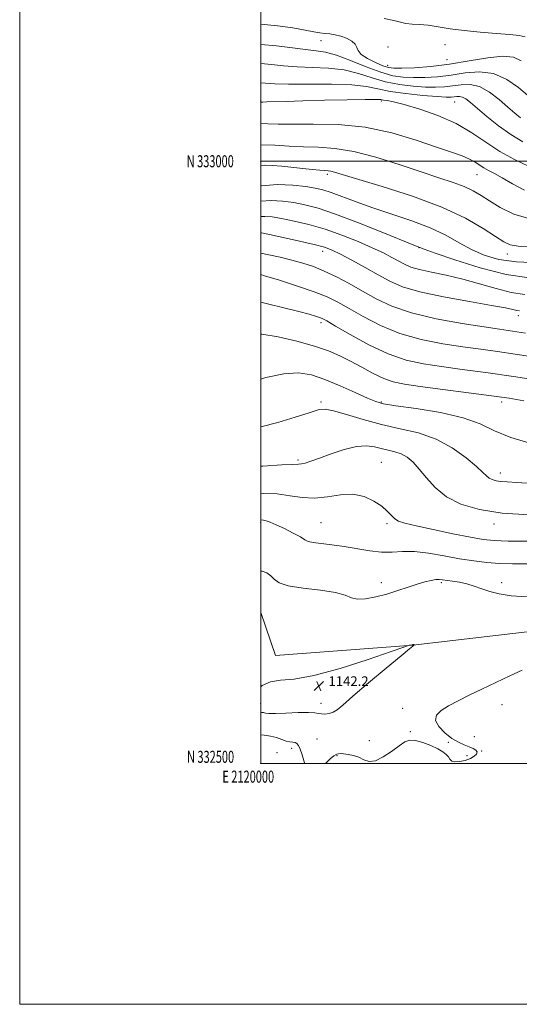
# Model space of a CAD drawing. Extents: x 2119800 to 2122700, y 332300 to 335200.
# Drawn here: x 2119800 to 2120215, y 332300 to 333118 of the extents above; entities that cross this region are included whole.
import ezdxf
from ezdxf.enums import TextEntityAlignment as Align

# ---------------------------------------------------------------- set-up
doc = ezdxf.new("R2010")
doc.units = 0
doc.header["$MEASUREMENT"] = 0
for name, color, linetype, lineweight in [('DTM HARD BREAKLINE', 7, 'Continuous', 0), ('DTM SPOT ELEVATION', 2, 'Continuous', 13), ('GRID LINE', 7, 'Continuous', 0), ('GRID TEXT', 7, 'Continuous', 0), ('INDEX CONTOUR', 41, 'Continuous', 13), ('INTERMEDIATE CONTOUR', 44, 'Continuous', 0), ('SPOT ELEVATION', 7, 'Continuous', 0)]:
    doc.layers.add(name, color=color, linetype=linetype, lineweight=lineweight)
doc.styles.add('Style-ITALICS', font='ITALICS.shx')
doc.styles.add('Style-WORKING', font='WORKING.shx')

# ---------------------------------------------------------------- blocks, each defined once
blk = doc.blocks.new('SPOT')
at = {"layer": 'SPOT ELEVATION'}
for p, q in [((-3.91, -3.91), (3.82, 3.81)), ((-1.65, 3.77), (1.72, -3.93))]:
    blk.add_line(p, q, dxfattribs=at)

msp = doc.modelspace()

# ---------------------------------------------------------------- linework, layer by layer
at = {"layer": 'DTM HARD BREAKLINE'}
msp.add_polyline3d([(2120521.07, 332664.98, 1136.04), (2120361.85, 332634.75, 1139.45), (2120242.57, 332611.7, 1140.73), (2120126.21, 332598.22, 1142.02), (2120012.38, 332589.69, 1141.3), (2120000, 332625.412, 1141.151)], dxfattribs=at)
at = {"layer": 'DTM SPOT ELEVATION'}
for p in [(2120050, 333100, 1098.76), (2120105.51, 333094.77, 1097.42), (2120152.83, 333096.85, 1097.35), (2120154.6, 333084.25, 1096.75), (2120105.26, 333079.66, 1097.28), (2120000, 333050, 1105.9), (2120100, 333050, 1106.26), (2120161.04, 333049.24, 1104.93), (2120000, 333000, 1111.72), (2120055.27, 332989.05, 1112.31), (2120179.61, 332988.72, 1108.86), (2120131.25, 332928.21, 1116.04), (2120051.41, 332925.31, 1120.56), (2120204.79, 332923.07, 1112.58), (2120213.74, 332871.82, 1120.56), (2120050.13, 332865.88, 1126.41), (2120050, 332800, 1131.73), (2120100, 332800, 1129.83), (2120200, 332800, 1128.47), (2120030.85, 332752.03, 1133.73), (2120100, 332750, 1135.14), (2120198.97, 332741.02, 1131.47), (2120000, 332700, 1138.22), (2120050, 332700, 1137.08), (2120104.76, 332699, 1136.32), (2120193.71, 332698.74, 1134.46), (2120100, 332650, 1139.52), (2120150, 332650, 1140.27), (2120200, 332650, 1139.64), (2120000, 332550, 1142.8), (2120050, 332550, 1142.53), (2120117.88, 332545.84, 1140.52), (2120200.38, 332548.66, 1139.32), (2120046.79, 332520.25, 1140.89), (2120124.29, 332526.26, 1140.09), (2120177.35, 332522.25, 1139.09), (2120025.67, 332512.58, 1139.59), (2120090.07, 332518.87, 1140.59), (2120155.66, 332517.49, 1140.19), (2120013.47, 332508.86, 1138.39), (2120063.21, 332506.53, 1139.89), (2120171.34, 332506.47, 1140.79), (2120183.46, 332510.39, 1139.89), (2120000, 332500, 1140.02)]:
    msp.add_point(p, dxfattribs=at)
at = {"layer": 'GRID LINE', "flags": 128}
for points in [[(2119800, 332300), (2122700, 332300), (2122700, 335200), (2119800, 335200), (2119800, 332300)], [(2120000, 332500), (2122500, 332500), (2122500, 335000), (2120000, 335000), (2120000, 332500)], [(2120000, 333000), (2122500, 333000)]]:
    msp.add_lwpolyline(points, dxfattribs=at)
at = {"layer": 'INDEX CONTOUR', "flags": 128}
for points, elevation in [([(2120221.619, 333054.619), (2120213.837, 333061.133), (2120204.214, 333067.901), (2120193.318, 333072.781), (2120181.69, 333074.252), (2120169.78, 333073.292), (2120158.018, 333071.506), (2120146.79, 333070.207), (2120136.339, 333069.55), (2120126.866, 333069.399), (2120118.328, 333069.738), (2120109.691, 333071.035), (2120099.671, 333073.88), (2120087.525, 333078.512), (2120074.657, 333083.772), (2120063.008, 333088.154), (2120053.871, 333090.584), (2120045.939, 333091.725), (2120037.255, 333092.674), (2120026.27, 333094.221), (2120013.056, 333095.932), (2120000, 333096.922)], 1100), ([(2120224.343, 332951.877), (2120210.001, 332956.128), (2120198.772, 332961.54), (2120189.984, 332966.997), (2120182.87, 332971.626), (2120176.272, 332975.51), (2120168.929, 332978.98), (2120159.705, 332982.397), (2120147.93, 332986.266), (2120133.063, 332991.125), (2120115.027, 332997.187), (2120095.646, 333003.351), (2120077.212, 333008.189), (2120061.468, 333010.693), (2120047.946, 333011.548), (2120035.626, 333011.86), (2120023.65, 333012.481), (2120011.798, 333013.25), (2120000, 333013.749)], 1110), ([(2120214.909, 332875.677), (2120212.479, 332876.028), (2120209.285, 332876.784), (2120203.155, 332878.153), (2120191.579, 332880.339), (2120173.266, 332883.459), (2120151.841, 332887.275), (2120132.15, 332891.464), (2120117.762, 332895.803), (2120107.135, 332900.479), (2120097.445, 332905.782), (2120086.626, 332911.796), (2120075.636, 332917.78), (2120066.192, 332922.787), (2120059.273, 332926.183), (2120052.922, 332928.571), (2120044.446, 332930.864), (2120032.189, 332933.708), (2120018.632, 332936.685), (2120007.297, 332939.107), (2120000.794, 332940.466), (2120000, 332940.616)], 1120), ([(2120225.401, 332765.36), (2120207.634, 332770.617), (2120194.084, 332776.276), (2120182.136, 332781.921), (2120167.953, 332787.074), (2120149.124, 332791.337), (2120128.934, 332794.647), (2120112.098, 332797.021), (2120101.839, 332798.647), (2120095.44, 332800.394), (2120088.692, 332803.304), (2120078.46, 332808.025), (2120065.91, 332813.647), (2120053.282, 332818.866), (2120042.137, 332822.542), (2120031.338, 332824.183), (2120019.071, 332823.451), (2120004.332, 332820.322), (2120000, 332819.064)], 1130), ([(2120221.079, 332638.193), (2120207.78, 332639.224), (2120197.891, 332640.742), (2120190.14, 332642.67), (2120183.41, 332644.893), (2120177.182, 332647.133), (2120171.097, 332649.072), (2120164.953, 332650.473), (2120159.19, 332651.417), (2120150.967, 332652.541), (2120148.22, 332652.762), (2120145.277, 332652.61), (2120141.381, 332651.973), (2120136.313, 332650.764), (2120129.99, 332648.901), (2120122.405, 332646.383), (2120113.864, 332643.51), (2120104.75, 332640.662), (2120095.536, 332638.225), (2120087.044, 332636.625), (2120080.182, 332636.295), (2120075.254, 332637.471), (2120070.145, 332639.588), (2120062.133, 332641.882), (2120049.58, 332643.786), (2120035.212, 332645.525), (2120022.835, 332647.521), (2120015.245, 332650.068), (2120011.194, 332652.944), (2120008.426, 332655.795), (2120005.114, 332658.232), (2120001.174, 332659.719), (2120000, 332659.708)], 1140), ([(2120053.842, 332500.001), (2120054.631, 332500.836), (2120057.753, 332503.892), (2120060.68, 332506.287), (2120063.251, 332507.647), (2120065.817, 332508.126), (2120068.853, 332508.013), (2120072.684, 332507.526), (2120077.013, 332506.597), (2120081.395, 332505.091), (2120085.56, 332503.108), (2120089.964, 332501.705), (2120095.246, 332502.18), (2120101.751, 332505.34), (2120108.662, 332510.042), (2120114.871, 332514.655), (2120119.654, 332517.825), (2120123.817, 332519.31), (2120128.549, 332519.146), (2120134.636, 332517.48), (2120141.237, 332514.895), (2120147.105, 332512.093), (2120151.286, 332509.624), (2120153.994, 332507.469), (2120155.736, 332505.468), (2120157.052, 332503.548), (2120158.614, 332502.004), (2120161.132, 332501.221), (2120165.033, 332501.469), (2120169.636, 332502.545), (2120173.977, 332504.131), (2120177.237, 332505.938), (2120179.163, 332507.792), (2120179.643, 332509.548), (2120178.629, 332511.105), (2120176.322, 332512.522), (2120172.986, 332513.905), (2120168.852, 332515.426), (2120164.017, 332517.526), (2120158.544, 332520.719), (2120152.727, 332525.285), (2120147.787, 332530.583), (2120145.176, 332535.737), (2120145.98, 332540.103), (2120149.821, 332543.95), (2120155.954, 332547.775), (2120163.743, 332551.99), (2120172.971, 332556.665), (2120183.525, 332561.781), (2120195.109, 332567.241), (2120206.657, 332572.598), (2120216.917, 332577.326)], 1140), ([(2120000, 332523.862), (2120002.9, 332523.473), (2120008.095, 332522.721), (2120012.986, 332521.406), (2120017.407, 332519.834), (2120021.197, 332518.519), (2120024.24, 332517.829), (2120026.627, 332517.535), (2120028.496, 332517.259), (2120030.001, 332516.59), (2120031.354, 332514.991), (2120032.781, 332511.892), (2120034.426, 332507.036), (2120036.11, 332501.432), (2120036.526, 332500.001)], 1140)]:
    msp.add_lwpolyline(points, dxfattribs=dict(at, elevation=elevation))
at = {"layer": 'INTERMEDIATE CONTOUR', "flags": 128}
for points, elevation in [([(2120219.449, 333103.231), (2120214.52, 333104.275), (2120206.781, 333105.227), (2120195.478, 333106.147), (2120182.121, 333107.166), (2120168.787, 333108.433), (2120157.155, 333110.01), (2120147.31, 333111.608), (2120138.936, 333112.853), (2120131.757, 333113.509), (2120125.645, 333113.896), (2120120.51, 333114.472), (2120115.982, 333115.567), (2120110.569, 333116.983), (2120102.497, 333118.394)], 1096), ([(2120216.167, 333083.403), (2120209.702, 333086.346), (2120201.031, 333087.184), (2120188.473, 333085.836), (2120173.128, 333083.229), (2120156.793, 333080.539), (2120141.16, 333078.701), (2120127.526, 333077.687), (2120117.077, 333077.228), (2120110.437, 333077.159), (2120105.945, 333077.718), (2120101.373, 333079.247), (2120095.174, 333081.926), (2120088.529, 333085.3), (2120083.305, 333088.756), (2120080.759, 333091.815), (2120079.726, 333094.545), (2120078.433, 333097.149), (2120075.523, 333099.744), (2120071.311, 333102.113), (2120066.528, 333103.951), (2120061.798, 333105.06), (2120057.3, 333105.659), (2120053.112, 333106.072), (2120049.075, 333106.599), (2120044.111, 333107.439), (2120036.909, 333108.77), (2120026.569, 333110.63), (2120013.819, 333112.515), (2120000, 333113.767)], 1098), ([(2120215.739, 333035.994), (2120211.02, 333039.881), (2120205.188, 333044.985), (2120197.977, 333051.264), (2120189.89, 333057.451), (2120181.616, 333061.976), (2120173.725, 333063.733), (2120166.287, 333063.488), (2120159.244, 333062.473), (2120152.42, 333061.714), (2120145.152, 333061.414), (2120136.654, 333061.569), (2120126.426, 333062.221), (2120115.087, 333063.586), (2120103.544, 333065.929), (2120092.425, 333069.302), (2120081.276, 333072.931), (2120069.368, 333075.83), (2120056.28, 333077.314), (2120042.83, 333077.885), (2120030.141, 333078.344), (2120018.999, 333079.271), (2120008.834, 333080.367), (2120000, 333081.018)], 1102), ([(2120217.631, 333016.241), (2120207.51, 333022.073), (2120197.38, 333029.329), (2120187.79, 333037.027), (2120179.805, 333043.827), (2120174.172, 333048.679), (2120170.373, 333051.696), (2120167.571, 333053.283), (2120165.066, 333053.84), (2120162.705, 333053.762), (2120160.47, 333053.44), (2120158.05, 333053.221), (2120153.966, 333053.278), (2120146.445, 333053.74), (2120134.524, 333054.703), (2120120.484, 333056.137), (2120107.415, 333057.977), (2120097.324, 333060.093), (2120087.895, 333062.089), (2120075.727, 333063.506), (2120058.69, 333064.042), (2120039.72, 333064.045), (2120023.026, 333064.013), (2120011.728, 333064.321), (2120000, 333065.115)], 1104), ([(2120222.335, 332995.903), (2120210.663, 333001.427), (2120198.357, 333008.175), (2120186.766, 333015.797), (2120175.123, 333023.712), (2120162.135, 333031.279), (2120147.129, 333037.92), (2120131.933, 333043.306), (2120118.996, 333047.171), (2120110.16, 333049.392), (2120104.829, 333050.417), (2120101.801, 333050.837), (2120099.589, 333051.128), (2120095.568, 333051.312), (2120086.833, 333051.299), (2120071.652, 333051.032), (2120053.002, 333050.6), (2120035.04, 333050.13), (2120021.119, 333049.728), (2120005.204, 333049.223), (2120001.859, 333049.13), (2120000, 333049.111)], 1106), ([(2120218.881, 332975.988), (2120208.921, 332981.322), (2120200.48, 332986.29), (2120194.018, 332989.877), (2120189.143, 332992.416), (2120185.247, 332994.57), (2120177.965, 332999.334), (2120173.358, 333001.832), (2120167.204, 333004.368), (2120158.453, 333007.455), (2120145.965, 333011.732), (2120129.046, 333017.469), (2120108.769, 333023.465), (2120086.654, 333028.151), (2120064.298, 333030.405), (2120043.613, 333030.9), (2120026.594, 333030.76), (2120014.534, 333030.867), (2120005.932, 333031.159), (2120000, 333031.302)], 1108), ([(2120223.693, 332929.098), (2120213.759, 332929.57), (2120207.076, 332930.673), (2120201.684, 332933.032), (2120194.97, 332937.376), (2120184.677, 332944.15), (2120169.927, 332952.65), (2120150.192, 332961.893), (2120125.85, 332970.925), (2120100.915, 332978.921), (2120067.612, 332988.885), (2120061.229, 332990.812), (2120058.215, 332991.618), (2120055.968, 332991.969), (2120053.219, 332992.183), (2120049.03, 332992.495), (2120042.751, 332993.083), (2120034.89, 332993.906), (2120017.572, 332995.844), (2120009.587, 332996.557), (2120002.96, 332996.706), (2120000, 332996.354)], 1112), ([(2120230.531, 332915.711), (2120212.401, 332916.365), (2120197.588, 332918.463), (2120185.529, 332921.97), (2120174.968, 332926.678), (2120164.685, 332932.339), (2120153.608, 332938.512), (2120140.711, 332944.712), (2120125.415, 332950.549), (2120108.959, 332956.02), (2120093.042, 332961.222), (2120079.094, 332966.169), (2120058.408, 332973.99), (2120051.565, 332976.247), (2120045.285, 332977.718), (2120037.515, 332978.953), (2120026.794, 332980.236), (2120014.041, 332980.796), (2120000.777, 332979.597), (2120000, 332979.371)], 1114), ([(2120222.892, 332903.258), (2120203.735, 332905.991), (2120182.137, 332911.404), (2120161.178, 332918.001), (2120144.758, 332923.709), (2120135.654, 332926.966), (2120132.157, 332928.246), (2120130.665, 332928.842), (2120127.05, 332930.306), (2120101.379, 332940.809), (2120081.248, 332948.879), (2120062.121, 332956.167), (2120047.585, 332961.046), (2120036.711, 332963.913), (2120027.442, 332965.671), (2120018.127, 332966.979), (2120008.737, 332967.52), (2120000, 332966.763)], 1116), ([(2120219.078, 332889.452), (2120207.975, 332891.056), (2120195.418, 332894.198), (2120181.709, 332898.238), (2120167.625, 332902.213), (2120153.977, 332905.378), (2120141.683, 332907.864), (2120131.695, 332910.023), (2120124.574, 332912.17), (2120119.314, 332914.485), (2120114.518, 332917.109), (2120108.921, 332920.186), (2120101.785, 332923.846), (2120092.507, 332928.221), (2120080.764, 332933.314), (2120067.367, 332938.609), (2120053.411, 332943.463), (2120039.925, 332947.362), (2120027.676, 332950.297), (2120017.369, 332952.389), (2120009.461, 332953.723), (2120003.433, 332954.245), (2120000, 332953.981)], 1118), ([(2120219.86, 332857.326), (2120212.676, 332858.425), (2120198.061, 332860.517), (2120185.545, 332862.366), (2120167.122, 332865.258), (2120145.696, 332869.184), (2120125.279, 332874.04), (2120108.935, 332879.689), (2120095.925, 332885.839), (2120084.558, 332892.171), (2120073.492, 332898.353), (2120062.77, 332904.029), (2120052.783, 332908.837), (2120043.728, 332912.544), (2120035.039, 332915.424), (2120025.952, 332917.883), (2120016.107, 332920.212), (2120006.744, 332922.268), (2120000, 332923.69)], 1122), ([(2120227.603, 332837.32), (2120211.198, 332839.82), (2120196.568, 332841.914), (2120182.646, 332843.832), (2120167.851, 332845.91), (2120151.088, 332848.506), (2120133.211, 332852.065), (2120115.56, 332857.058), (2120099.324, 332863.67), (2120085.092, 332870.951), (2120073.3, 332877.671), (2120063.921, 332882.945), (2120055.069, 332887.29), (2120044.392, 332891.575), (2120030.479, 332896.379), (2120015.679, 332901.117), (2120003.283, 332904.918), (2120000, 332905.889)], 1124), ([(2120235.346, 332817.314), (2120209.72, 332821.216), (2120186.917, 332824.476), (2120167.231, 332827.148), (2120150.157, 332829.455), (2120135.054, 332831.752), (2120120.727, 332834.946), (2120105.841, 332840.075), (2120089.713, 332847.652), (2120074.258, 332856.065), (2120062.041, 332863.172), (2120054.822, 332867.391), (2120051.143, 332869.386), (2120048.741, 332870.379), (2120045.538, 332871.431), (2120040.192, 332872.945), (2120031.548, 332875.159), (2120019.179, 332878.18), (2120005.572, 332881.568), (2120000, 332883.092)], 1126), ([(2120218.454, 332800.934), (2120206.109, 332803.219), (2120191.606, 332805.298), (2120172.337, 332807.833), (2120151.199, 332810.563), (2120132.463, 332812.999), (2120119.239, 332814.869), (2120110.001, 332816.785), (2120102.059, 332819.582), (2120093.298, 332823.809), (2120083.891, 332828.907), (2120074.583, 332834.035), (2120065.746, 332838.551), (2120056.253, 332842.606), (2120044.602, 332846.552), (2120030.004, 332850.558), (2120014.517, 332854.065), (2120000.915, 332856.336), (2120000, 332856.38)], 1128), ([(2120225.4, 332732.287), (2120212.432, 332733.286), (2120204.413, 332733.724), (2120199.285, 332734.058), (2120195.321, 332734.669), (2120192.107, 332735.628), (2120189.568, 332736.926), (2120187.4, 332738.695), (2120184.384, 332741.622), (2120179.077, 332746.539), (2120170.426, 332753.819), (2120158.935, 332762.043), (2120145.497, 332769.339), (2120130.923, 332774.368), (2120115.685, 332777.918), (2120100.173, 332781.308), (2120084.948, 332785.457), (2120071.263, 332789.676), (2120060.542, 332792.876), (2120053.458, 332794.178), (2120047.679, 332793.555), (2120040.12, 332791.191), (2120028.55, 332787.409), (2120014.136, 332783.07), (2120000, 332779.457)], 1132), ([(2120222.712, 332706.44), (2120200.476, 332707.786), (2120181.544, 332710.704), (2120166.209, 332715.28), (2120154.094, 332721.476), (2120144.763, 332729.072), (2120137.53, 332737.1), (2120131.648, 332744.415), (2120126.439, 332750.104), (2120121.506, 332754.212), (2120116.518, 332757.021), (2120111.227, 332758.847), (2120105.694, 332760.136), (2120100.064, 332761.368), (2120094.308, 332762.785), (2120087.749, 332763.705), (2120079.538, 332763.206), (2120069.28, 332760.721), (2120058.375, 332757.093), (2120048.674, 332753.52), (2120041.601, 332750.96), (2120036.872, 332749.415), (2120033.777, 332748.648), (2120031.242, 332748.394), (2120026.749, 332748.275), (2120017.418, 332747.885), (2120001.68, 332746.899), (2120000, 332746.756)], 1134), ([(2120222.034, 332684.615), (2120205.266, 332684.639), (2120193.664, 332684.96), (2120184.568, 332685.883), (2120174.023, 332687.748), (2120159.364, 332690.706), (2120143.066, 332694.139), (2120128.892, 332697.236), (2120119.66, 332699.436), (2120114.41, 332701.177), (2120111.239, 332703.146), (2120108.44, 332705.891), (2120105.086, 332709.39), (2120100.448, 332713.488), (2120093.978, 332717.866), (2120085.854, 332721.571), (2120076.439, 332723.491), (2120066.119, 332722.984), (2120055.379, 332721.288), (2120044.733, 332720.109), (2120034.511, 332720.674), (2120024.329, 332722.292), (2120013.627, 332723.792), (2120002.058, 332724.089), (2120000, 332723.804)], 1136), ([(2120221.251, 332665.671), (2120209.039, 332665.74), (2120198.227, 332666.091), (2120187.688, 332666.864), (2120176.796, 332668.135), (2120165.053, 332669.96), (2120152.251, 332672.267), (2120139.339, 332674.463), (2120127.557, 332675.826), (2120117.736, 332675.919), (2120109.063, 332675.447), (2120100.316, 332675.401), (2120090.569, 332676.493), (2120069.395, 332680.168), (2120059.141, 332681.531), (2120050.194, 332682.497), (2120043.503, 332683.329), (2120039.515, 332684.3), (2120036.684, 332685.747), (2120032.968, 332688.025), (2120026.943, 332691.29), (2120019.691, 332694.929), (2120012.912, 332698.133), (2120007.93, 332700.279), (2120004.558, 332701.492), (2120002.235, 332702.081), (2120000.466, 332702.305), (2120000, 332702.275)], 1138), ([(2120000, 332542.533), (2120000.829, 332542.421), (2120002.313, 332542.206), (2120003.94, 332541.845), (2120006.815, 332541.502), (2120012.275, 332541.415), (2120020.99, 332541.72), (2120030.988, 332542.153), (2120039.635, 332542.346), (2120045.012, 332542.054), (2120048.051, 332541.505), (2120050.402, 332541.049), (2120053.353, 332540.991), (2120056.757, 332541.461), (2120060.109, 332542.545), (2120063.332, 332544.53), (2120068.081, 332548.508), (2120076.44, 332555.772), (2120089.474, 332566.846), (2120104.174, 332579.185), (2120116.509, 332589.474), (2120123.481, 332595.249), (2120126.213, 332597.455), (2120126.858, 332597.894), (2120127.945, 332598.403), (2120127.948, 332598.437), (2120126.969, 332598.644), (2120126.597, 332598.743), (2120126.46, 332598.756), (2120126.3, 332598.733), (2120125.589, 332598.555), (2120123.54, 332598.092), (2120122.643, 332597.825), (2120118.657, 332596.462), (2120108.172, 332592.836), (2120089.271, 332586.38), (2120066.057, 332578.931), (2120044.136, 332572.927), (2120027.849, 332570.055), (2120016.498, 332569.003), (2120008.12, 332567.709), (2120001.167, 332564.63), (2120000, 332563.702)], 1142)]:
    msp.add_lwpolyline(points, dxfattribs=dict(at, elevation=elevation))

# ---------------------------------------------------------------- block references
at = {"layer": 'SPOT ELEVATION'}
msp.add_blockref('SPOT', (2120048.245, 332564.331, 1142.181), dxfattribs=at)

# ---------------------------------------------------------------- texts
at = {"layer": 'GRID TEXT', "style": 'Style-WORKING', "width": 0.67}
msp.add_text('N 333000', height=10, dxfattribs=at).set_placement((2119977.669, 333000), align=Align.MIDDLE_RIGHT)
msp.add_text('N 332500', height=10, dxfattribs=at).set_placement((2119977.948, 332500.5), align=Align.RIGHT)
msp.add_text('E 2120000', height=10, dxfattribs=at).set_placement((2119989.671, 332494), align=Align.TOP_CENTER)
at = {"layer": 'SPOT ELEVATION', "style": 'Style-ITALICS'}
msp.add_text('1142.2', height=8, dxfattribs=at).set_placement((2120056.245, 332564.331, 1142.181))

doc.saveas('drawing.dxf')
